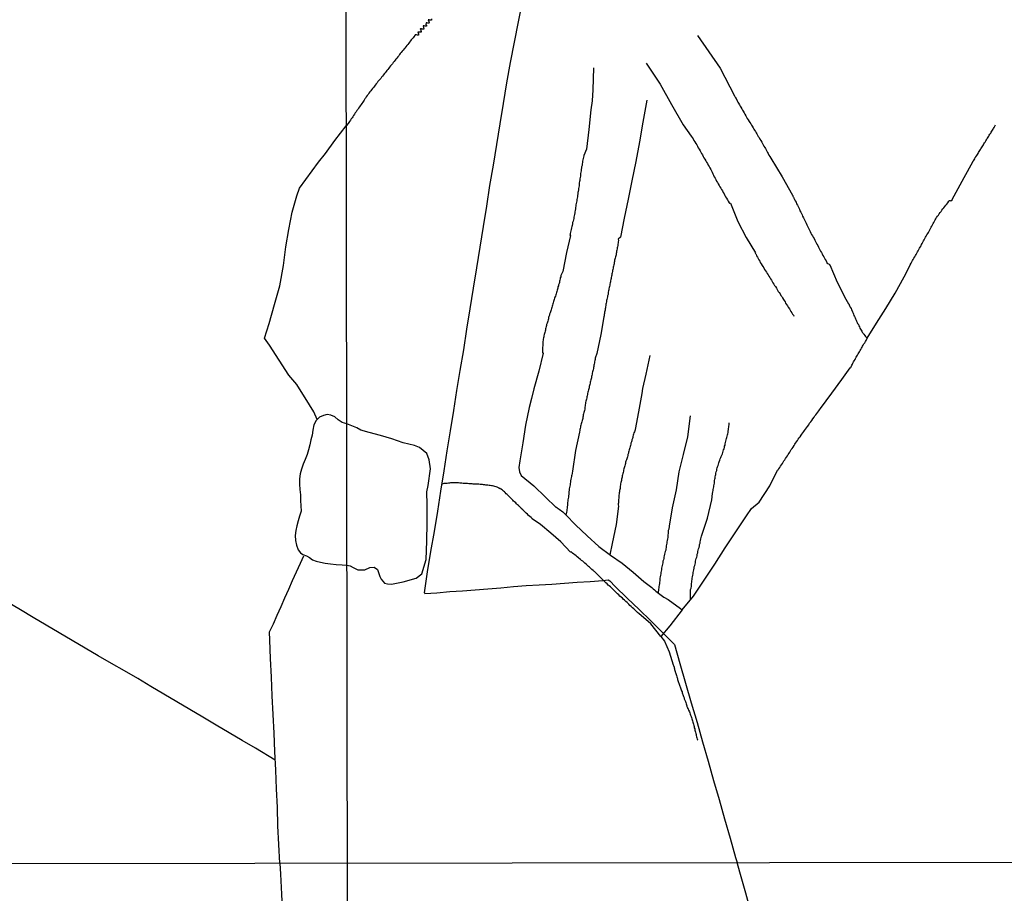
# Model space of a CAD drawing. Units: millimetres. Extents: x 180731 to 185589, y 1660422 to 1663343.
# Drawn here: x 183544 to 183787, y 1660973 to 1661189 of the extents above; entities that cross this region are included whole.
import ezdxf

# ---------------------------------------------------------------- set-up
doc = ezdxf.new("R2010")
doc.units = ezdxf.units.MM
for name, color, linetype in [('V-LAGOA', 5, 'Continuous'), ('V-LOTE', 1, 'Continuous'), ('V-VALETA', 6, 'Continuous'), ('X-LIMITE_1000', 7, 'Continuous')]:
    doc.layers.add(name, color=color, linetype=linetype)

msp = doc.modelspace()

# ---------------------------------------------------------------- linework, layer by layer
at = {"layer": 'V-LAGOA'}
msp.add_lwpolyline([(183624.49, 1661089), (183623.38, 1661089.35), (183622.38, 1661090.02), (183621.54, 1661090.71), (183620.56, 1661091.12), (183619.68, 1661091.33), (183618.73, 1661091.05), (183617.76, 1661090.63), (183616.96, 1661089.86), (183616.39, 1661088.76), (183616.12, 1661087.49), (183615.96, 1661086.23), (183615.67, 1661085.03), (183615.38, 1661083.82), (183615.05, 1661082.61), (183614.72, 1661081.4), (183614.25, 1661080.2), (183613.73, 1661079.02), (183613.3, 1661077.84), (183613.03, 1661076.63), (183612.86, 1661075.4), (183612.87, 1661074.09), (183612.96, 1661072.77), (183613.05, 1661071.45), (183613.11, 1661070.11), (183613.16, 1661068.77), (183613.22, 1661067.44), (183612.84, 1661066.25), (183612.49, 1661065.05), (183612.18, 1661063.85), (183611.93, 1661062.64), (183611.79, 1661061.41), (183611.82, 1661060.18), (183612.11, 1661059.02), (183612.53, 1661057.91), (183613.05, 1661057.18), (183613.64, 1661056.71), (183614.53, 1661056.41), (183615.31, 1661056.02), (183616.07, 1661055.47), (183616.95, 1661055.11), (183618, 1661054.83), (183619.15, 1661054.61), (183620.5, 1661054.43), (183621.89, 1661054.27), (183623.38, 1661054.17), (183624.54, 1661054.11), (183625.31, 1661053.94), (183626.05, 1661053.56), (183627.22, 1661052.95), (183628.96, 1661052.99), (183630.23, 1661053.5), (183631.31, 1661053.63), (183632.12, 1661053.07), (183632.7, 1661051.3), (183632.96, 1661050.66), (183633.83, 1661049.68), (183634.54, 1661049.49), (183635.56, 1661049.39), (183638.44, 1661050.01), (183641.62, 1661050.9), (183643.04, 1661052.01), (183644.14, 1661055.48), (183644.27, 1661060.01), (183644.38, 1661064.59), (183644.39, 1661069), (183644.28, 1661072.24), (183644.62, 1661073.77), (183645.14, 1661077.86), (183644.88, 1661080.13), (183644.28, 1661081.69), (183642.47, 1661083.18), (183641.23, 1661083.65), (183638.42, 1661084.32), (183635.63, 1661085.35), (183632.82, 1661086.16), (183630.01, 1661086.85), (183627.95, 1661087.45), (183627, 1661088.03)], close=True, dxfattribs=at)
at = {"layer": 'V-LOTE'}
for points in [[(183643.72, 1661047.26), (183644.45, 1661052.46), (183645.29, 1661057.45), (183646.13, 1661062.44), (183646.95, 1661067.43), (183647.74, 1661072.4), (183648.53, 1661077.37), (183649.32, 1661082.34), (183650.11, 1661087.31), (183650.9, 1661092.28), (183651.69, 1661097.25), (183652.48, 1661102.22), (183653.39, 1661107.29), (183654.18, 1661112.36), (183654.97, 1661117.43), (183655.76, 1661122.5), (183656.58, 1661127.57), (183657.4, 1661132.64), (183658.22, 1661137.71), (183659.04, 1661142.78), (183659.86, 1661147.85), (183660.72, 1661152.92), (183661.58, 1661157.99), (183662.37, 1661163.06), (183663.19, 1661168.13), (183664.01, 1661173.2), (183664.95, 1661178.22), (183665.89, 1661183.24), (183666.9, 1661188.26), (183667.86, 1661193.3)], [(183608.02, 1660980.5), (183607.78, 1660985.15), (183607.53, 1660989.72), (183607.39, 1660994.31), (183607.18, 1660998.9), (183606.97, 1661003.49), (183606.76, 1661008.08), (183606.55, 1661012.67), (183606.34, 1661017.26), (183606.13, 1661021.85), (183605.92, 1661026.44), (183605.71, 1661031.03), (183605.5, 1661035.62), (183605.45, 1661037.65), (183606.4, 1661039.66), (183607.35, 1661041.8), (183608.3, 1661043.94), (183609.25, 1661046.08), (183610.2, 1661048.22), (183611.15, 1661050.36), (183612.1, 1661052.5), (183613.05, 1661054.64), (183613.88, 1661056.43)], [(183643.72, 1661047.26), (183643.79, 1661047.1), (183646.76, 1661047.32), (183649.91, 1661047.58), (183653.06, 1661047.81), (183656.21, 1661048.04), (183659.36, 1661048.27), (183662.51, 1661048.55), (183665.66, 1661048.81), (183668.81, 1661049.07), (183671.96, 1661049.25), (183675.11, 1661049.43), (183678.26, 1661049.69), (183681.41, 1661049.9), (183684.56, 1661050.11), (183687.71, 1661050.32), (183689.04, 1661050.48), (183689.43, 1661050.26), (183690.79, 1661048.87), (183693.72, 1661045.97), (183696.68, 1661043.14), (183699.54, 1661040.33), (183702.4, 1661037.52), (183705.26, 1661034.69), (183705.39, 1661034.53), (183706.73, 1661029.82), (183708.13, 1661024.95), (183709.53, 1661020.08), (183710.98, 1661015.26), (183712.28, 1661010.46), (183713.68, 1661005.71), (183715.05, 1661000.96), (183716.4, 1660996.21), (183717.75, 1660991.46), (183719.1, 1660986.71), (183720.45, 1660981.96), (183720.83, 1660980.66)], [(183606.86, 1661005.95), (183601.98, 1661008.9), (183598.71, 1661010.81), (183595.48, 1661012.72), (183592.25, 1661014.63), (183589.02, 1661016.54), (183585.79, 1661018.45), (183582.57, 1661020.36), (183579.35, 1661022.27), (183576.13, 1661024.18), (183572.9, 1661026.09), (183569.67, 1661028), (183566.4, 1661029.87), (183563.17, 1661031.76), (183559.94, 1661033.65), (183556.72, 1661035.54), (183553.52, 1661037.43), (183550.32, 1661039.32), (183547.12, 1661041.21), (183543.94, 1661043.1), (183540.76, 1661044.99)], [(183608.02, 1660980.5), (183608.18, 1660977.81), (183608.4, 1660972.84), (183608.74, 1660966.1), (183609.08, 1660959.36), (183609.42, 1660952.62), (183609.6, 1660948.36)], [(183724.43, 1660967.99), (183722.98, 1660973.13), (183721.53, 1660978.27), (183720.83, 1660980.66)]]:
    msp.add_lwpolyline(points, dxfattribs=at)
at = {"layer": 'V-VALETA'}
for points in [[(183645.4, 1661189.04), (183645.44, 1661188.78), (183645.42, 1661188.67), (183645.23, 1661188.69), (183644.97, 1661188.71), (183644.82, 1661188.74), (183644.73, 1661188.8), (183644.73, 1661188.8), (183644.62, 1661188.78), (183644.78, 1661188.35), (183644.82, 1661188.05), (183644.75, 1661187.91), (183644.58, 1661187.91), (183644.48, 1661187.93), (183644.28, 1661188), (183644.13, 1661188), (183644.13, 1661188.05), (183644.06, 1661187.66), (183644.13, 1661187.53), (183644.15, 1661187.44), (183644.15, 1661187.22), (183644, 1661187.18), (183643.85, 1661187.2), (183643.59, 1661187.25), (183643.33, 1661187.27), (183643.46, 1661186.88), (183643.55, 1661186.58), (183643.55, 1661186.47), (183643.42, 1661186.43), (183643.25, 1661186.45), (183643.08, 1661186.49), (183642.99, 1661186.49), (183642.97, 1661186.51), (183642.88, 1661186.51), (183642.71, 1661186.56), (183642.66, 1661186.45), (183642.71, 1661186.38), (183642.79, 1661186.25), (183642.79, 1661186.15), (183642.86, 1661185.89), (183642.88, 1661185.76), (183642.75, 1661185.69), (183642.6, 1661185.69), (183642.34, 1661185.74), (183642.08, 1661185.76), (183642.21, 1661185.33), (183642.23, 1661185.16), (183642.19, 1661185.07), (183642.21, 1661184.98), (183642, 1661184.98), (183641.74, 1661185.03), (183641.48, 1661185.05), (183641.41, 1661185.05), (183641.37, 1661184.98), (183641.33, 1661184.96), (183641.28, 1661184.9), (183641.05, 1661184.6), (183640.88, 1661184.36), (183640.68, 1661184.12), (183640.44, 1661183.86), (183640.23, 1661183.56), (183640.01, 1661183.28), (183639.8, 1661183), (183639.58, 1661182.7), (183639.32, 1661182.4), (183639.09, 1661182.1), (183638.85, 1661181.8), (183638.68, 1661181.6), (183638.46, 1661181.32), (183638.2, 1661181.02), (183637.96, 1661180.74), (183637.73, 1661180.42), (183637.56, 1661180.22), (183637.34, 1661179.92), (183637.11, 1661179.6), (183636.87, 1661179.34), (183636.65, 1661179.04), (183636.46, 1661178.82), (183636.22, 1661178.52), (183635.98, 1661178.2), (183635.79, 1661177.94), (183635.57, 1661177.68), (183635.34, 1661177.4), (183635.08, 1661177.12), (183634.86, 1661176.82), (183634.65, 1661176.54), (183634.43, 1661176.28), (183634.22, 1661176), (183633.98, 1661175.72), (183633.76, 1661175.46), (183633.55, 1661175.18), (183633.33, 1661174.9), (183633.1, 1661174.6), (183632.88, 1661174.32), (183632.64, 1661174.04), (183632.43, 1661173.8), (183632.21, 1661173.52), (183632, 1661173.22), (183631.76, 1661172.96), (183631.55, 1661172.68), (183631.33, 1661172.38), (183631.09, 1661172.1), (183630.88, 1661171.8), (183630.64, 1661171.52), (183630.43, 1661171.24), (183630.21, 1661170.96), (183629.97, 1661170.68), (183629.76, 1661170.36), (183629.76, 1661170.36), (183629.56, 1661170.07), (183629.33, 1661169.77), (183629.13, 1661169.47), (183628.96, 1661169.26), (183628.79, 1661168.96), (183628.62, 1661168.7), (183628.44, 1661168.46), (183628.23, 1661168.12), (183628.03, 1661167.85), (183627.84, 1661167.56), (183627.63, 1661167.25), (183627.43, 1661166.93), (183627.24, 1661166.65), (183627.02, 1661166.35), (183626.81, 1661166.07), (183626.59, 1661165.77), (183626.38, 1661165.44), (183626.18, 1661165.12), (183625.99, 1661164.82), (183625.82, 1661164.56), (183625.62, 1661164.3), (183625.4, 1661164), (183625.19, 1661163.7), (183625.02, 1661163.4), (183624.84, 1661163.16), (183624.38, 1661162.61)], [(183711.1, 1661184.88), (183716.7, 1661176.81), (183720.23, 1661170.03), (183720.29, 1661169.84), (183720.4, 1661169.69), (183720.44, 1661169.67), (183720.46, 1661169.49), (183720.51, 1661169.49), (183720.57, 1661169.35), (183720.75, 1661169.04), (183720.88, 1661168.74), (183721.07, 1661168.44), (183721.22, 1661168.18), (183721.44, 1661167.79), (183721.59, 1661167.49), (183721.78, 1661167.17), (183722, 1661166.76), (183722.17, 1661166.46), (183722.34, 1661166.18), (183722.56, 1661165.77), (183722.77, 1661165.44), (183722.99, 1661165.04), (183723.2, 1661164.73), (183723.37, 1661164.39), (183723.59, 1661164.11), (183723.85, 1661163.7), (183724.02, 1661163.4), (183724.24, 1661163.1), (183724.37, 1661162.8), (183724.58, 1661162.51), (183724.84, 1661162.11), (183725.01, 1661161.8), (183725.18, 1661161.5), (183725.4, 1661161.2), (183725.53, 1661160.9), (183725.7, 1661160.6), (183725.92, 1661160.3), (183726.09, 1661159.99), (183726.26, 1661159.71), (183726.5, 1661159.3), (183726.69, 1661158.98), (183726.93, 1661158.57), (183727.12, 1661158.23), (183727.28, 1661157.93), (183727.47, 1661157.58), (183727.66, 1661157.28), (183727.83, 1661156.98), (183728.01, 1661156.68), (183728.18, 1661156.37), (183728.39, 1661156.03), (183728.55, 1661155.73), (183728.72, 1661155.38), (183728.93, 1661155.04), (183729.09, 1661154.74), (183729.11, 1661154.71), (183729.17, 1661154.61), (183731.96, 1661150), (183734.55, 1661145.47), (183734.58, 1661145.36), (183734.62, 1661145.25), (183734.64, 1661145.19), (183734.73, 1661145.08), (183734.75, 1661144.96), (183734.86, 1661144.85), (183734.88, 1661144.74), (183734.94, 1661144.65), (183735.03, 1661144.4), (183735.2, 1661144.05), (183735.4, 1661143.71), (183735.53, 1661143.36), (183735.74, 1661143.02), (183735.91, 1661142.67), (183736.06, 1661142.33), (183736.24, 1661141.98), (183736.36, 1661141.64), (183736.58, 1661141.29), (183736.73, 1661140.95), (183736.88, 1661140.6), (183737.03, 1661140.26), (183737.21, 1661139.91), (183737.38, 1661139.57), (183737.55, 1661139.22), (183737.74, 1661138.88), (183737.9, 1661138.53), (183738.05, 1661138.19), (183738.2, 1661137.85), (183738.37, 1661137.5), (183738.54, 1661137.16), (183738.72, 1661136.81), (183738.89, 1661136.47), (183739.06, 1661136.12), (183739.23, 1661135.78), (183739.45, 1661135.43), (183739.62, 1661135.09), (183739.84, 1661134.74), (183740.01, 1661134.4), (183740.22, 1661134.05), (183740.35, 1661133.71), (183740.52, 1661133.36), (183740.74, 1661133.02), (183740.91, 1661132.67), (183740.91, 1661132.67), (183741.13, 1661132.33), (183741.28, 1661131.98), (183741.47, 1661131.64), (183741.67, 1661131.3), (183741.88, 1661130.95), (183742.05, 1661130.61), (183742.27, 1661130.26), (183742.44, 1661129.92), (183742.59, 1661129.57), (183742.81, 1661129.23), (183742.98, 1661128.88), (183743, 1661128.79), (183743.04, 1661128.71), (183743.17, 1661128.58), (183743.43, 1661128.51), (183743.61, 1661128.4), (183743.61, 1661128.36), (183743.71, 1661128.25), (183745.55, 1661124.03), (183747.68, 1661119.77), (183748.35, 1661118.66), (183748.41, 1661118.62), (183748.43, 1661118.49), (183748.48, 1661118.45), (183748.5, 1661118.37), (183748.63, 1661118.11), (183748.78, 1661117.83), (183748.97, 1661117.46), (183749.1, 1661117.2), (183749.23, 1661116.9), (183749.36, 1661116.64), (183749.46, 1661116.34), (183749.57, 1661116.08), (183749.7, 1661115.78), (183749.83, 1661115.54), (183749.98, 1661115.18), (183750.09, 1661114.92), (183750.22, 1661114.62), (183750.35, 1661114.36), (183750.48, 1661114.06), (183750.61, 1661113.8), (183750.78, 1661113.52), (183750.91, 1661113.2), (183751.04, 1661112.96), (183751.17, 1661112.64), (183751.32, 1661112.38), (183751.47, 1661112.12), (183751.6, 1661111.86), (183751.73, 1661111.62), (183751.81, 1661111.6), (183751.88, 1661111.45), (183751.99, 1661111.3), (183752.11, 1661111.12), (183752.36, 1661110.83), (183752.55, 1661110.59), (183752.97, 1661110.14), (183755.26, 1661113.83), (183757.56, 1661117.51), (183759.84, 1661121.24), (183762.12, 1661125.29), (183763.64, 1661128.39), (183763.67, 1661128.45), (183763.79, 1661128.71), (183764.01, 1661129.01), (183764.18, 1661129.31), (183764.31, 1661129.61), (183764.5, 1661129.92), (183764.7, 1661130.26), (183764.87, 1661130.56), (183765.04, 1661130.86), (183765.22, 1661131.17), (183765.37, 1661131.47), (183765.52, 1661131.77), (183765.69, 1661132.07), (183765.88, 1661132.37), (183766.04, 1661132.67), (183766.25, 1661132.98), (183766.4, 1661133.28), (183766.51, 1661133.58), (183766.7, 1661133.88), (183766.9, 1661134.18), (183767.03, 1661134.48), (183767.22, 1661134.79), (183767.39, 1661135.09), (183767.5, 1661135.39), (183767.67, 1661135.69), (183767.89, 1661135.99), (183768.06, 1661136.29), (183768.25, 1661136.6), (183768.43, 1661136.94), (183768.56, 1661137.24), (183768.75, 1661137.54), (183768.9, 1661137.85), (183769.09, 1661138.15), (183769.27, 1661138.45), (183769.42, 1661138.75), (183769.57, 1661139.05), (183769.74, 1661139.35), (183769.91, 1661139.66), (183770.09, 1661139.96), (183770.09, 1661139.96), (183770.3, 1661140.26), (183770.56, 1661140.56), (183770.73, 1661140.86), (183770.99, 1661141.16), (183771.19, 1661141.46), (183771.42, 1661141.77), (183771.64, 1661142.07), (183771.85, 1661142.37), (183772.11, 1661142.67), (183772.37, 1661142.97), (183772.58, 1661143.25), (183772.84, 1661143.6), (183773.1, 1661143.98), (183773.1, 1661144), (183773.23, 1661144.2), (183773.42, 1661144.2), (183773.53, 1661144.11), (183773.73, 1661144.13), (183773.85, 1661144.15), (183773.94, 1661144.24), (183773.9, 1661144.4), (183776.89, 1661149.81), (183779.02, 1661153.71), (183779.05, 1661153.77), (183779.2, 1661153.94), (183779.35, 1661154.22), (183779.5, 1661154.43), (183779.65, 1661154.74), (183779.8, 1661154.97), (183780, 1661155.3), (183780.17, 1661155.53), (183780.32, 1661155.79), (183780.47, 1661156.03), (183780.64, 1661156.29), (183780.75, 1661156.5), (183780.9, 1661156.72), (183781.03, 1661156.91), (183781.2, 1661157.19), (183781.33, 1661157.45), (183781.48, 1661157.62), (183781.68, 1661157.93), (183781.78, 1661158.14), (183781.94, 1661158.4), (183782.07, 1661158.59), (183782.21, 1661158.87), (183782.39, 1661159.13), (183782.52, 1661159.35), (183782.67, 1661159.56), (183782.84, 1661159.82), (183782.97, 1661160.08), (183783.1, 1661160.3), (183783.27, 1661160.51), (183783.44, 1661160.81), (183783.57, 1661161.03), (183783.72, 1661161.24), (183783.87, 1661161.5), (183784.02, 1661161.76), (183784.13, 1661161.98), (183784.28, 1661162.19), (183784.46, 1661162.49), (183784.58, 1661162.71), (183784.63, 1661162.82)], [(183698.42, 1661178.1), (183701.83, 1661172.92), (183704.69, 1661167.9), (183707.55, 1661162.88), (183709.53, 1661160.07), (183709.61, 1661160.01), (183709.63, 1661159.99), (183709.67, 1661159.88), (183709.72, 1661159.82), (183709.8, 1661159.69), (183709.97, 1661159.35), (183710.19, 1661158.96), (183710.43, 1661158.62), (183710.64, 1661158.27), (183710.88, 1661157.88), (183711.09, 1661157.54), (183711.27, 1661157.19), (183711.48, 1661156.81), (183711.72, 1661156.46), (183711.87, 1661156.12), (183712.08, 1661155.77), (183712.28, 1661155.43), (183712.49, 1661155.04), (183712.66, 1661154.69), (183712.92, 1661154.35), (183713.14, 1661153.96), (183713.33, 1661153.62), (183713.53, 1661153.27), (183713.72, 1661152.88), (183713.94, 1661152.54), (183714.11, 1661152.19), (183714.37, 1661151.81), (183714.54, 1661151.46), (183714.71, 1661151.12), (183714.89, 1661150.77), (183715.03, 1661150.43), (183715.23, 1661150.04), (183715.4, 1661149.7), (183715.62, 1661149.35), (183715.79, 1661148.96), (183716.05, 1661148.62), (183716.22, 1661148.27), (183716.44, 1661147.89), (183716.61, 1661147.54), (183716.82, 1661147.2), (183717, 1661146.85), (183717.21, 1661146.51), (183717.45, 1661146.12), (183717.62, 1661145.77), (183717.86, 1661145.43), (183718.03, 1661145.04), (183718.25, 1661144.7), (183718.46, 1661144.35), (183718.68, 1661143.96), (183718.89, 1661143.62), (183718.96, 1661143.49), (183719.26, 1661143.49), (183721.03, 1661138.97), (183723.11, 1661135.02), (183725.41, 1661131.24), (183725.35, 1661131.17), (183725.4, 1661131.08), (183725.46, 1661130.97), (183725.53, 1661130.86), (183725.68, 1661130.52), (183725.87, 1661130.17), (183726.05, 1661129.83), (183726.2, 1661129.53), (183726.43, 1661129.18), (183726.58, 1661128.84), (183726.82, 1661128.49), (183727.01, 1661128.15), (183727.21, 1661127.85), (183727.43, 1661127.5), (183727.64, 1661127.16), (183727.86, 1661126.83), (183728.09, 1661126.43), (183728.29, 1661126.12), (183728.5, 1661125.78), (183728.67, 1661125.48), (183728.91, 1661125.17), (183729.13, 1661124.79), (183729.32, 1661124.49), (183729.54, 1661124.14), (183729.71, 1661123.84), (183729.95, 1661123.5), (183730.1, 1661123.19), (183730.31, 1661122.91), (183730.55, 1661122.5), (183730.74, 1661122.18), (183731.02, 1661121.73), (183731.24, 1661121.44), (183731.48, 1661121.08), (183731.65, 1661120.74), (183731.86, 1661120.44), (183732.08, 1661120.09), (183732.29, 1661119.75), (183732.47, 1661119.45), (183732.68, 1661119.1), (183732.81, 1661118.8), (183733.05, 1661118.49), (183733.05, 1661118.49), (183733.27, 1661118.11), (183733.46, 1661117.83), (183733.76, 1661117.42), (183733.93, 1661117.12), (183734.15, 1661116.77), (183734.36, 1661116.43), (183734.54, 1661116.13), (183734.75, 1661115.82), (183734.86, 1661115.59)], [(183685.43, 1661176.88), (183685.26, 1661171.46), (183685.1, 1661168.8), (183684.79, 1661166.56), (183684.22, 1661161.71), (183683.65, 1661156.84), (183683.03, 1661155.25), (183683, 1661155.19), (183682.93, 1661154.87), (183682.85, 1661154.52), (183682.78, 1661154.18), (183682.72, 1661153.88), (183682.67, 1661153.53), (183682.63, 1661153.19), (183682.59, 1661152.84), (183682.48, 1661152.5), (183682.46, 1661152.19), (183682.37, 1661151.85), (183682.33, 1661151.51), (183682.27, 1661151.16), (183682.22, 1661150.82), (183682.2, 1661150.66), (183682.24, 1661150.51), (183682.2, 1661150.4), (183682.16, 1661150.17), (183682.11, 1661149.82), (183682.07, 1661149.48), (183682.01, 1661149.14), (183681.98, 1661148.83), (183681.9, 1661148.49), (183681.88, 1661148.14), (183681.83, 1661147.8), (183681.79, 1661147.45), (183681.72, 1661147.11), (183681.68, 1661146.77), (183681.64, 1661146.42), (183681.55, 1661146.12), (183681.51, 1661145.77), (183681.42, 1661145.43), (183681.42, 1661145.08), (183681.38, 1661144.74), (183681.32, 1661144.44), (183681.29, 1661144.09), (183681.21, 1661143.75), (183681.16, 1661143.4), (183681.08, 1661143.06), (183681.06, 1661142.76), (183680.99, 1661142.41), (183680.95, 1661142.07), (183680.89, 1661141.72), (183680.84, 1661141.38), (183680.78, 1661141.08), (183680.71, 1661140.73), (183680.65, 1661140.39), (183680.56, 1661140.04), (183680.52, 1661139.7), (183680.48, 1661139.4), (183680.37, 1661139.05), (183680.26, 1661138.71), (183680.22, 1661138.36), (183680.11, 1661138.02), (183680.04, 1661137.72), (183679.96, 1661137.37), (183679.92, 1661137.03), (183679.83, 1661136.68), (183679.74, 1661136.34), (183679.66, 1661136.04), (183679.62, 1661135.69), (183679.59, 1661135.67), (183679.59, 1661135.6), (183679.71, 1661135.55), (183678.74, 1661131.3), (183677.8, 1661126.6), (183677.33, 1661125.66), (183677.37, 1661125.6), (183677.35, 1661125.54), (183677.31, 1661125.35), (183677.22, 1661125.05), (183677.14, 1661124.79), (183677.11, 1661124.49), (183677.03, 1661124.23), (183676.98, 1661123.93), (183676.9, 1661123.67), (183676.81, 1661123.37), (183676.73, 1661123.11), (183676.64, 1661122.81), (183676.6, 1661122.55), (183676.51, 1661122.25), (183676.47, 1661121.99), (183676.38, 1661121.69), (183676.28, 1661121.43), (183676.17, 1661121.13), (183676.1, 1661120.87), (183675.99, 1661120.57), (183675.89, 1661120.31), (183675.78, 1661120.01), (183675.74, 1661119.75), (183675.65, 1661119.45), (183675.54, 1661119.19), (183675.43, 1661118.88), (183675.39, 1661118.63), (183675.39, 1661118.63), (183675.28, 1661118.32), (183675.18, 1661118.07), (183675.09, 1661117.76), (183675.02, 1661117.51), (183674.94, 1661117.2), (183674.87, 1661116.95), (183674.79, 1661116.64), (183674.7, 1661116.39), (183674.57, 1661116.08), (183674.53, 1661115.83), (183674.42, 1661115.52), (183674.33, 1661115.27), (183674.31, 1661114.96), (183674.18, 1661114.71), (183674.1, 1661114.4), (183674.05, 1661114.14), (183673.95, 1661113.84), (183673.84, 1661113.58), (183673.8, 1661113.28), (183673.71, 1661113.02), (183673.67, 1661112.72), (183673.6, 1661112.46), (183673.54, 1661112.16), (183673.45, 1661111.9), (183673.37, 1661111.6), (183673.32, 1661111.34), (183673.24, 1661111.04), (183673.19, 1661110.78), (183673.11, 1661110.48), (183673.08, 1661110.22), (183673.02, 1661109.92), (183673, 1661109.66), (183672.93, 1661109.36), (183672.93, 1661109.1), (183672.89, 1661108.8), (183672.89, 1661108.54), (183672.87, 1661108.24), (183672.85, 1661107.98), (183672.85, 1661107.68), (183672.83, 1661107.42), (183672.85, 1661107.12), (183672.8, 1661106.82), (183672.85, 1661106.56), (183672.96, 1661106.51), (183672.96, 1661106.5), (183671.88, 1661102.01), (183670.68, 1661097.65), (183670.08, 1661095.26), (183669.55, 1661093.07), (183668.59, 1661088.71), (183667.97, 1661084.3), (183667.2, 1661079.84), (183667.02, 1661078.25), (183667.14, 1661077.13), (183667.53, 1661076.26), (183670.71, 1661073.7), (183673.52, 1661070.94), (183676.11, 1661068.43), (183676.21, 1661068.46), (183676.3, 1661068.4), (183676.43, 1661068.31), (183676.66, 1661068.14), (183676.96, 1661067.95), (183677.24, 1661067.73), (183677.55, 1661067.54), (183677.8, 1661067.3), (183678.06, 1661067.04), (183678.56, 1661066.56), (183680.95, 1661064.06), (183683.83, 1661061.38), (183686.71, 1661058.7), (183689.59, 1661056.55), (183692.47, 1661054.59), (183695.16, 1661052.37), (183697.8, 1661050.07), (183699.81, 1661048.6), (183699.85, 1661048.52), (183699.97, 1661048.41), (183700.1, 1661048.3), (183700.43, 1661048.02), (183700.77, 1661047.72), (183702.73, 1661046.22), (183703.8, 1661045.66), (183706.88, 1661043.41), (183707.26, 1661043.11), (183710.08, 1661046.46), (183712.7, 1661050.43), (183715.32, 1661054.4), (183717.94, 1661058.37), (183720.56, 1661062.34), (183723.18, 1661066.31), (183724.43, 1661068.14), (183726.26, 1661069.7), (183728.9, 1661073.7), (183730.83, 1661077.58), (183730.89, 1661077.58), (183730.98, 1661077.64), (183731, 1661077.67), (183731.02, 1661077.71), (183731.07, 1661077.77), (183731.07, 1661077.77), (183731.09, 1661077.79), (183731.11, 1661077.84), (183731.13, 1661077.88), (183731.39, 1661078.25), (183731.56, 1661078.55), (183731.78, 1661078.9), (183732.04, 1661079.24), (183732.19, 1661079.54), (183732.42, 1661079.84), (183732.6, 1661080.15), (183732.83, 1661080.49), (183733.03, 1661080.79), (183733.29, 1661081.14), (183733.46, 1661081.44), (183733.67, 1661081.74), (183733.89, 1661082.04), (183734.02, 1661082.34), (183734.23, 1661082.64), (183734.41, 1661082.95), (183734.66, 1661083.27), (183734.92, 1661083.68), (183735.12, 1661083.98), (183735.27, 1661084.28), (183735.53, 1661084.58), (183735.74, 1661084.89), (183735.96, 1661085.19), (183736.2, 1661085.53), (183736.39, 1661085.83), (183736.65, 1661086.18), (183736.86, 1661086.48), (183737.08, 1661086.78), (183737.29, 1661087.08), (183737.51, 1661087.39), (183737.75, 1661087.73), (183737.96, 1661088.03), (183738.22, 1661088.35), (183738.52, 1661088.74), (183738.76, 1661089.15), (183739.02, 1661089.47), (183739.28, 1661089.86), (183739.55, 1661090.23), (183739.86, 1661090.66), (183740.05, 1661090.96), (183740.27, 1661091.26), (183740.52, 1661091.56), (183740.78, 1661091.87), (183741.02, 1661092.21), (183741.19, 1661092.51), (183741.43, 1661092.83), (183744.26, 1661096.56), (183746.71, 1661099.95), (183748.72, 1661102.85), (183748.89, 1661102.94), (183748.97, 1661103.11), (183749.14, 1661103.46), (183749.32, 1661103.76), (183749.44, 1661104.02), (183749.62, 1661104.32), (183749.77, 1661104.58), (183749.96, 1661104.88), (183750.11, 1661105.14), (183750.26, 1661105.44), (183750.39, 1661105.7), (183750.59, 1661106), (183750.74, 1661106.26), (183750.91, 1661106.56), (183751.08, 1661106.82), (183751.25, 1661107.12), (183751.38, 1661107.38), (183751.54, 1661107.68), (183751.69, 1661107.94), (183751.83, 1661108.2), (183751.99, 1661108.46), (183752.16, 1661108.76), (183752.35, 1661108.99), (183752.52, 1661109.36), (183752.72, 1661109.62), (183752.97, 1661110.14)], [(183698.56, 1661168.92), (183697.61, 1661163.52), (183696.75, 1661158.65), (183695.89, 1661153.78), (183694.86, 1661148.98), (183693.97, 1661144.47), (183693.01, 1661139.79), (183692.05, 1661135.09), (183691.48, 1661134.62), (183691.57, 1661134.27), (183691.51, 1661133.97), (183691.49, 1661133.67), (183691.44, 1661133.36), (183691.38, 1661133.06), (183691.33, 1661132.76), (183691.25, 1661132.46), (183691.23, 1661132.2), (183691.16, 1661131.9), (183691.12, 1661131.64), (183691.1, 1661131.34), (183691.03, 1661131.08), (183690.99, 1661130.78), (183690.9, 1661130.52), (183690.86, 1661130.22), (183690.77, 1661129.96), (183690.69, 1661129.66), (183690.62, 1661129.4), (183690.58, 1661129.1), (183690.54, 1661128.84), (183690.5, 1661128.54), (183690.41, 1661128.28), (183690.37, 1661127.98), (183690.3, 1661127.72), (183690.24, 1661127.42), (183690.17, 1661127.16), (183690.11, 1661126.86), (183690.06, 1661126.6), (183690.04, 1661126.3), (183689.96, 1661126.04), (183689.91, 1661125.74), (183689.85, 1661125.48), (183689.81, 1661125.18), (183689.74, 1661124.92), (183689.68, 1661124.62), (183689.61, 1661124.36), (183689.57, 1661124.06), (183689.55, 1661123.8), (183689.46, 1661123.5), (183689.44, 1661123.24), (183689.35, 1661122.94), (183689.31, 1661122.68), (183689.22, 1661122.38), (183689.2, 1661122.12), (183689.12, 1661121.82), (183689.05, 1661121.56), (183689.01, 1661121.25), (183688.99, 1661120.95), (183688.88, 1661120.65), (183688.84, 1661120.35), (183688.75, 1661120.05), (183688.71, 1661119.75), (183688.62, 1661119.45), (183688.58, 1661119.14), (183688.51, 1661118.84), (183688.49, 1661118.54), (183688.43, 1661118.24), (183688.38, 1661117.94), (183688.36, 1661117.68), (183688.27, 1661117.38), (183688.25, 1661117.12), (183688.19, 1661116.82), (183688.15, 1661116.56), (183688.1, 1661116.26), (183688.08, 1661116), (183688.04, 1661115.7), (183688, 1661115.44), (183687.21, 1661111.09), (183686.25, 1661106.34), (183685.82, 1661105.19), (183685.84, 1661105.07), (183685.78, 1661105.01), (183685.78, 1661104.88), (183685.73, 1661104.62), (183685.67, 1661104.32), (183685.63, 1661104.06), (183685.58, 1661103.76), (183685.52, 1661103.5), (183685.47, 1661103.2), (183685.43, 1661102.94), (183685.37, 1661102.64), (183685.3, 1661102.38), (183685.26, 1661102.08), (183685.17, 1661101.82), (183685.11, 1661101.52), (183685.04, 1661101.26), (183685, 1661100.96), (183684.91, 1661100.7), (183684.89, 1661100.4), (183684.81, 1661100.14), (183684.74, 1661099.84), (183684.68, 1661099.58), (183684.68, 1661099.58), (183684.61, 1661099.28), (183684.55, 1661099.02), (183684.48, 1661098.72), (183684.42, 1661098.46), (183684.31, 1661098.2), (183684.31, 1661097.94), (183684.22, 1661097.64), (183684.18, 1661097.38), (183684.09, 1661097.08), (183684.05, 1661096.82), (183683.95, 1661096.52), (183683.92, 1661096.26), (183683.82, 1661095.96), (183683.77, 1661095.7), (183683.73, 1661095.4), (183683.66, 1661095.14), (183683.6, 1661094.84), (183683.53, 1661094.58), (183683.47, 1661094.28), (183683.45, 1661094.02), (183683.36, 1661093.72), (183683.34, 1661093.46), (183683.28, 1661093.16), (183683.25, 1661092.9), (183683.23, 1661092.6), (183683.15, 1661092.34), (183683.1, 1661092.04), (183683.02, 1661091.78), (183682.97, 1661091.48), (183682.89, 1661091.22), (183682.85, 1661090.92), (183682.76, 1661090.66), (183682.74, 1661090.36), (183682.67, 1661090.1), (183682.59, 1661089.8), (183682.52, 1661089.54), (183682.41, 1661089.28), (183682.37, 1661089.02), (183682.29, 1661088.72), (183682.24, 1661088.46), (183682.16, 1661088.16), (183682.13, 1661087.9), (183682.05, 1661087.6), (183682.03, 1661087.34), (183681.94, 1661087.04), (183681.98, 1661086.92), (183680.97, 1661082.4), (183680.2, 1661077.33), (183680.04, 1661076.37), (183680, 1661076.26), (183679.98, 1661076.01), (183679.9, 1661075.66), (183679.83, 1661075.32), (183679.77, 1661074.97), (183679.72, 1661074.63), (183679.68, 1661074.29), (183679.61, 1661073.94), (183679.55, 1661073.64), (183679.48, 1661073.29), (183679.42, 1661072.95), (183679.4, 1661072.6), (183679.31, 1661072.26), (183679.31, 1661071.96), (183679.31, 1661071.61), (183679.23, 1661071.27), (183679.21, 1661070.92), (183679.16, 1661070.58), (183679.1, 1661070.28), (183679.05, 1661069.93), (183679.01, 1661069.59), (183678.97, 1661069.24), (183678.97, 1661068.9), (183678.92, 1661068.55), (183678.88, 1661068.21), (183678.84, 1661067.86), (183678.79, 1661067.52), (183678.73, 1661067.18), (183678.62, 1661066.49)], [(183617.22, 1661090.11), (183616.36, 1661091.96), (183615.35, 1661093.72), (183612.16, 1661098.76), (183610.23, 1661101.05), (183607.85, 1661104.75), (183605.43, 1661108.45), (183604.24, 1661110.16), (183605.33, 1661113.77), (183606.7, 1661118.45), (183608, 1661123.1), (183608.93, 1661128.11), (183609.45, 1661132.7), (183610.17, 1661137.02), (183611.07, 1661141.32), (183612.17, 1661145.35), (183612.87, 1661147.22), (183614.42, 1661149.35), (183615.97, 1661151.48), (183617.56, 1661153.61), (183619.25, 1661155.74), (183621.54, 1661158.95), (183624.38, 1661162.61)], [(183699.35, 1661105.89), (183698.35, 1661101.25), (183697.51, 1661097.71), (183697.36, 1661096.52), (183696.54, 1661091.96), (183695.68, 1661087.6), (183695.67, 1661087.55), (183695.58, 1661087.3), (183695.49, 1661087.04), (183695.38, 1661086.78), (183695.28, 1661086.48), (183695.23, 1661086.22), (183695.15, 1661085.92), (183695.08, 1661085.66), (183695, 1661085.36), (183694.91, 1661085.1), (183694.85, 1661084.8), (183694.76, 1661084.54), (183694.65, 1661084.24), (183694.61, 1661083.98), (183694.57, 1661083.68), (183694.48, 1661083.42), (183694.39, 1661083.12), (183694.31, 1661082.86), (183694.22, 1661082.56), (183694.16, 1661082.3), (183694.05, 1661082), (183694.01, 1661081.74), (183693.92, 1661081.44), (183693.85, 1661081.18), (183693.79, 1661080.88), (183693.68, 1661080.62), (183693.62, 1661080.36), (183693.53, 1661080.1), (183693.43, 1661079.8), (183693.32, 1661079.54), (183693.27, 1661079.24), (183693.23, 1661078.98), (183693.14, 1661078.68), (183693.08, 1661078.42), (183692.97, 1661078.12), (183692.93, 1661077.86), (183692.84, 1661077.56), (183692.78, 1661077.3), (183692.69, 1661077), (183692.63, 1661076.74), (183692.58, 1661076.44), (183692.5, 1661076.18), (183692.45, 1661075.88), (183692.37, 1661075.62), (183692.33, 1661075.32), (183692.28, 1661075.06), (183692.22, 1661074.76), (183692.15, 1661074.5), (183692.09, 1661074.2), (183692.09, 1661073.94), (183692.02, 1661073.64), (183692, 1661073.38), (183691.96, 1661073.08), (183691.89, 1661072.82), (183691.85, 1661072.52), (183691.83, 1661072.26), (183691.77, 1661071.96), (183691.75, 1661071.7), (183691.68, 1661071.4), (183691.68, 1661071.14), (183691.66, 1661070.88), (183691.64, 1661070.62), (183691.62, 1661070.32), (183691.55, 1661070.06), (183691.55, 1661069.76), (183691.55, 1661069.5), (183691.53, 1661069.24), (183691.53, 1661068.98), (183691.57, 1661068.7), (183690.99, 1661064.14), (183690.05, 1661059.46)], [(183709.27, 1661091), (183708.64, 1661085.82), (183707.56, 1661081.48), (183706.48, 1661077.14), (183705.84, 1661072.75), (183704.85, 1661068.27), (183704.08, 1661063.71), (183704.02, 1661063.02), (183703.94, 1661062.84), (183703.87, 1661062.65), (183703.85, 1661062.6), (183703.83, 1661062.46), (183703.83, 1661062.31), (183703.81, 1661061.96), (183703.79, 1661061.62), (183703.72, 1661061.27), (183703.72, 1661060.93), (183703.66, 1661060.58), (183703.6, 1661060.24), (183703.53, 1661059.89), (183703.47, 1661059.55), (183703.44, 1661059.2), (183703.36, 1661058.86), (183703.33, 1661058.51), (183703.27, 1661058.17), (183703.23, 1661057.82), (183703.12, 1661057.48), (183703.01, 1661057.13), (183702.97, 1661056.79), (183702.86, 1661056.45), (183702.8, 1661056.1), (183702.75, 1661055.76), (183702.67, 1661055.41), (183702.56, 1661055.07), (183702.5, 1661054.72), (183702.41, 1661054.38), (183702.35, 1661054.03), (183702.26, 1661053.69), (183702.21, 1661053.34), (183702.17, 1661053), (183702.11, 1661052.65), (183702.04, 1661052.31), (183702, 1661051.96), (183701.93, 1661051.62), (183701.89, 1661051.27), (183701.81, 1661050.93), (183701.81, 1661050.58), (183701.81, 1661050.24), (183701.72, 1661049.9), (183701.7, 1661049.55), (183701.61, 1661049.21), (183701.57, 1661048.86), (183701.55, 1661048.52), (183701.46, 1661048.17), (183701.34, 1661047.28)], [(183709.34, 1661045.58), (183709.39, 1661048.14), (183709.5, 1661048.47), (183709.54, 1661048.52), (183709.56, 1661048.86), (183709.59, 1661049.21), (183709.61, 1661049.55), (183709.65, 1661049.9), (183709.67, 1661050.24), (183709.73, 1661050.58), (183709.8, 1661050.93), (183709.84, 1661051.27), (183709.93, 1661051.62), (183709.99, 1661051.96), (183710.04, 1661052.31), (183710.1, 1661052.65), (183710.15, 1661053), (183710.25, 1661053.34), (183710.29, 1661053.69), (183710.4, 1661054.03), (183710.49, 1661054.38), (183710.55, 1661054.72), (183710.62, 1661055.07), (183710.66, 1661055.41), (183710.77, 1661055.76), (183710.88, 1661056.1), (183710.96, 1661056.45), (183711.03, 1661056.79), (183711.14, 1661057.13), (183711.2, 1661057.48), (183711.24, 1661057.82), (183711.35, 1661058.17), (183711.46, 1661058.51), (183711.54, 1661058.86), (183711.61, 1661059.2), (183711.72, 1661059.55), (183711.76, 1661059.89), (183711.83, 1661060.24), (183711.93, 1661060.58), (183712, 1661060.93), (183712.08, 1661061.27), (183713.51, 1661065.68), (183714.62, 1661070.21), (183714.78, 1661071.85), (183714.86, 1661072.22), (183714.91, 1661072.52), (183714.97, 1661072.82), (183715.03, 1661073.12), (183715.1, 1661073.42), (183715.12, 1661073.72), (183715.21, 1661074.03), (183715.25, 1661074.37), (183715.29, 1661074.67), (183715.31, 1661075.02), (183715.34, 1661075.32), (183715.42, 1661075.62), (183715.45, 1661075.92), (183715.51, 1661076.22), (183715.57, 1661076.53), (183715.64, 1661076.83), (183715.72, 1661077.17), (183715.81, 1661077.47), (183715.83, 1661077.82), (183715.94, 1661078.12), (183716.05, 1661078.42), (183716.16, 1661078.72), (183716.24, 1661079.03), (183716.35, 1661079.37), (183716.46, 1661079.67), (183716.57, 1661080.02), (183716.7, 1661080.36), (183716.82, 1661080.66), (183716.95, 1661080.96), (183717.08, 1661081.27), (183717.21, 1661081.61), (183717.32, 1661081.91), (183717.4, 1661082.26), (183717.51, 1661082.56), (183717.62, 1661082.86), (183717.71, 1661083.16), (183717.77, 1661083.46), (183717.88, 1661083.77), (183717.94, 1661084.07), (183718.01, 1661084.41), (183718.09, 1661084.71), (183718.16, 1661085.06), (183718.25, 1661085.36), (183718.35, 1661085.66), (183718.4, 1661085.96), (183718.48, 1661086.26), (183718.57, 1661086.57), (183718.61, 1661086.87), (183718.61, 1661087.21), (183718.65, 1661087.3), (183718.68, 1661087.34), (183718.7, 1661087.51), (183718.74, 1661087.86), (183718.78, 1661088.16), (183718.83, 1661088.46), (183718.87, 1661088.76), (183718.87, 1661089.07), (183718.87, 1661089.07), (183718.87, 1661089.26)], [(183702, 1661036.46), (183699.53, 1661039.65), (183696.57, 1661042.16), (183696.53, 1661042.22), (183696.44, 1661042.29), (183696.4, 1661042.35), (183696.31, 1661042.41), (183696.27, 1661042.44), (183695.97, 1661042.72), (183695.66, 1661043.02), (183695.36, 1661043.3), (183695.06, 1661043.58), (183694.74, 1661043.88), (183694.39, 1661044.18), (183694.12, 1661044.51), (183693.7, 1661044.89), (183693.36, 1661045.17), (183693.08, 1661045.48), (183692.76, 1661045.71), (183692.54, 1661045.93), (183692.24, 1661046.21), (183691.94, 1661046.46), (183691.64, 1661046.75), (183691.33, 1661047.05), (183691.01, 1661047.33), (183690.73, 1661047.63), (183690.43, 1661047.91), (183690.19, 1661048.15), (183689.91, 1661048.45), (183689.57, 1661048.75), (183689.31, 1661048.97), (183689.05, 1661049.2), (183688.75, 1661049.48), (183688.45, 1661049.74), (183685.63, 1661052.54), (183685.5, 1661052.67), (183685.39, 1661052.74), (183685.35, 1661052.78), (183685.02, 1661053.06), (183684.74, 1661053.32), (183684.46, 1661053.6), (183684.18, 1661053.82), (183683.9, 1661054.07), (183683.62, 1661054.33), (183683.3, 1661054.59), (183683.06, 1661054.82), (183682.78, 1661055.08), (183682.46, 1661055.3), (183682.22, 1661055.49), (183681.9, 1661055.78), (183681.68, 1661055.95), (183681.38, 1661056.21), (183681.12, 1661056.42), (183680.82, 1661056.68), (183680.56, 1661056.87), (183680.26, 1661057.11), (183680, 1661057.3), (183679.98, 1661057.39), (183679.72, 1661057.35), (183677.37, 1661059.89), (183674.85, 1661062.04), (183672.31, 1661064.19), (183670.3, 1661065.59), (183670.31, 1661065.62), (183670.22, 1661065.68), (183670.16, 1661065.73), (183670.11, 1661065.77), (183670.02, 1661065.86), (183669.7, 1661066.14), (183669.38, 1661066.4), (183669.08, 1661066.68), (183668.82, 1661066.94), (183668.54, 1661067.22), (183668.3, 1661067.45), (183668, 1661067.76), (183667.59, 1661068.1), (183667.44, 1661068.27), (183667.4, 1661068.32), (183667.16, 1661068.57), (183667.09, 1661068.61), (183667.05, 1661068.66), (183667.03, 1661068.68), (183666.86, 1661068.85), (183666.67, 1661069.05), (183666.41, 1661069.28), (183666.24, 1661069.48), (183665.91, 1661069.73), (183665.7, 1661069.93), (183665.5, 1661070.13), (183665.24, 1661070.38), (183665.05, 1661070.6), (183664.77, 1661070.88), (183664.53, 1661071.14), (183664.34, 1661071.33), (183664.1, 1661071.54), (183663.89, 1661071.76), (183663.6, 1661072.02), (183663.41, 1661072.21), (183663.22, 1661072.41), (183662.94, 1661072.64), (183662.7, 1661072.8), (183662.7, 1661072.8), (183662.68, 1661072.84), (183662.59, 1661072.84), (183662.57, 1661072.92), (183662.44, 1661072.9), (183662.34, 1661073.03), (183662.17, 1661073.07), (183662.16, 1661073.1), (183662.08, 1661073.14), (183661.95, 1661073.2), (183661.6, 1661073.38), (183661.35, 1661073.46), (183661.04, 1661073.55), (183660.79, 1661073.61), (183660.48, 1661073.68), (183660.23, 1661073.72), (183659.92, 1661073.76), (183659.67, 1661073.81), (183659.36, 1661073.85), (183659.11, 1661073.87), (183658.8, 1661073.89), (183658.55, 1661073.94), (183658.24, 1661073.98), (183657.99, 1661074.02), (183657.68, 1661074.02), (183657.43, 1661074.07), (183657.12, 1661074.09), (183656.86, 1661074.11), (183656.56, 1661074.11), (183656.3, 1661074.11), (183656, 1661074.13), (183655.74, 1661074.15), (183655.44, 1661074.17), (183655.18, 1661074.2), (183654.88, 1661074.22), (183654.62, 1661074.22), (183654.32, 1661074.24), (183654.06, 1661074.26), (183653.76, 1661074.28), (183653.5, 1661074.32), (183653.2, 1661074.32), (183652.94, 1661074.35), (183652.64, 1661074.37), (183652.38, 1661074.37), (183652.08, 1661074.41), (183651.82, 1661074.41), (183651.52, 1661074.41), (183651.26, 1661074.41), (183650.96, 1661074.41), (183650.7, 1661074.41), (183650.4, 1661074.41), (183650.14, 1661074.41), (183649.84, 1661074.39), (183649.58, 1661074.37), (183649.28, 1661074.32), (183649.02, 1661074.3), (183648.72, 1661074.28), (183648.46, 1661074.24), (183648.09, 1661074.15)], [(183690.05, 1661059.46), (183689.41, 1661056.69)], [(183707.26, 1661043.11), (183704.28, 1661039.14), (183702, 1661036.46), (183702.91, 1661035.38), (183704.08, 1661032.71), (183705.07, 1661029.49), (183705.08, 1661029.47), (183705.12, 1661029.32), (183705.14, 1661029.27), (183705.17, 1661029.25), (183705.19, 1661029.25), (183705.21, 1661029.15), (183705.25, 1661029.06), (183705.28, 1661029), (183705.3, 1661028.78), (183705.38, 1661028.52), (183705.43, 1661028.31), (183705.51, 1661028.09), (183705.55, 1661027.83), (183705.6, 1661027.77), (183705.66, 1661027.62), (183705.73, 1661027.36), (183705.79, 1661027.14), (183705.9, 1661026.9), (183705.97, 1661026.58), (183706.05, 1661026.32), (183706.11, 1661026.11), (183706.18, 1661025.89), (183706.24, 1661025.63), (183706.31, 1661025.42), (183706.37, 1661025.16), (183706.46, 1661024.95), (183706.55, 1661024.73), (183706.63, 1661024.47), (183706.7, 1661024.26), (183706.8, 1661024.04), (183706.87, 1661023.82), (183706.91, 1661023.72), (183706.95, 1661023.67), (183706.95, 1661023.57), (183706.98, 1661023.48), (183707.02, 1661023.41), (183707.06, 1661023.31), (183707.15, 1661023.09), (183707.26, 1661022.83), (183707.32, 1661022.62), (183707.41, 1661022.36), (183707.49, 1661022.14), (183707.54, 1661021.89), (183707.65, 1661021.65), (183707.75, 1661021.37), (183707.82, 1661021.11), (183707.9, 1661020.91), (183707.95, 1661020.74), (183708.01, 1661020.64), (183708.08, 1661020.42), (183708.16, 1661020.18), (183708.27, 1661019.86), (183708.34, 1661019.6), (183708.42, 1661019.41), (183708.46, 1661019.23), (183708.51, 1661019.17), (183708.53, 1661019.13), (183708.61, 1661018.87), (183708.63, 1661018.76), (183708.68, 1661018.76), (183708.74, 1661018.72), (183708.79, 1661018.67), (183708.87, 1661018.35), (183709.07, 1661017.88), (183709.17, 1661017.62), (183709.26, 1661017.32), (183709.35, 1661017.06), (183709.5, 1661016.76), (183709.61, 1661016.5), (183709.71, 1661016.2), (183709.78, 1661015.94), (183709.86, 1661015.64), (183709.95, 1661015.38), (183710.04, 1661015.08), (183710.12, 1661014.82), (183710.17, 1661014.52), (183710.25, 1661014.26), (183710.29, 1661013.96), (183710.38, 1661013.7), (183710.42, 1661013.4), (183710.53, 1661013.14), (183710.6, 1661012.84), (183710.66, 1661012.58), (183710.75, 1661012.28), (183710.79, 1661012.02), (183710.85, 1661011.72), (183710.94, 1661011.46), (183711.03, 1661011.16), (183711.03, 1661011.07), (183711.16, 1661011)]]:
    msp.add_lwpolyline(points, dxfattribs=at)
at = {"layer": 'X-LIMITE_1000'}
for p, q in [((183625.474, 1660426.196), (183621.344, 1663197.636)), ((185551.16, 1660983.228), (183143.02, 1660979.798))]:
    msp.add_line(p, q, dxfattribs=at)

doc.saveas('drawing.dxf')
